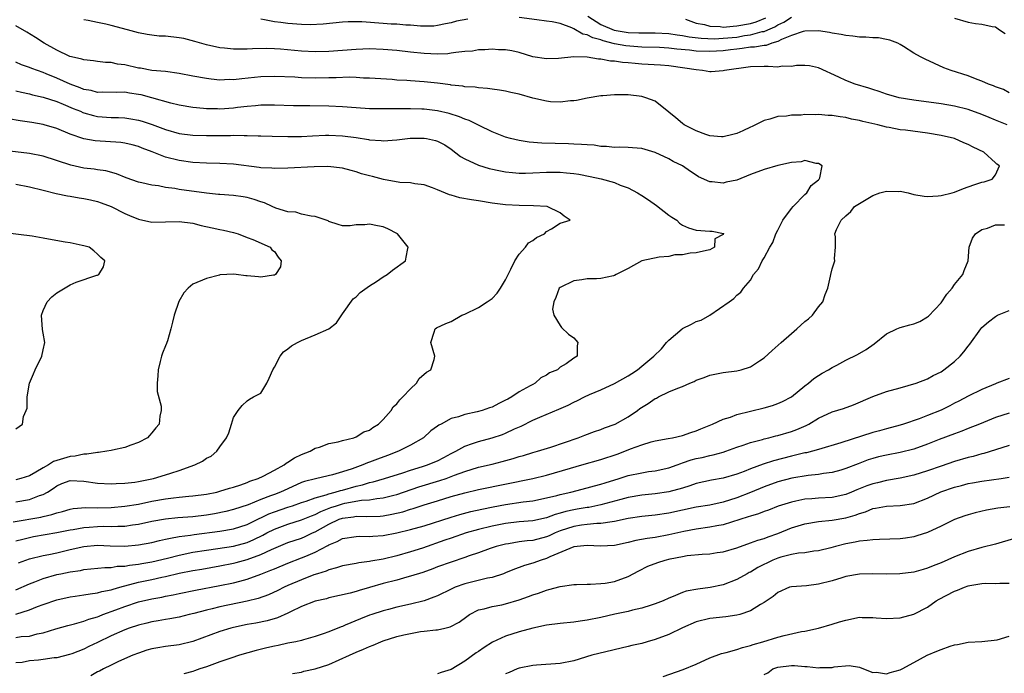
# Model space of a CAD drawing. Units: inches. Extents: x 2535000 to 2538000, y 1557000 to 1560000.
# Drawn here: x 2535302 to 2535446, y 1557842 to 1557938 of the extents above; entities that cross this region are included whole.
import ezdxf

# ---------------------------------------------------------------- set-up
doc = ezdxf.new("R2010")
doc.units = ezdxf.units.IN
doc.header["$MEASUREMENT"] = 0
doc.layers.add('LD25351557_2ft', color=54, linetype='Continuous')

msp = doc.modelspace()

# ---------------------------------------------------------------- linework, layer by layer
at = {"layer": 'LD25351557_2ft'}
for points, elevation in [([(2535446.75, 1557923), (2535445, 1557923.71), (2535444.07, 1557924.07), (2535443, 1557924.52), (2535441, 1557925.25), (2535439, 1557925.76), (2535437, 1557926.09), (2535433, 1557926.63), (2535430.84, 1557927), (2535429, 1557927.53), (2535427.91, 1557927.91), (2535427, 1557928.19), (2535426.39, 1557928.39), (2535424.37, 1557929), (2535423, 1557929.54), (2535421.97, 1557930.03), (2535419, 1557931.41), (2535417.67, 1557931.67), (2535417, 1557931.76), (2535415.74, 1557931.74), (2535415, 1557931.6), (2535413.63, 1557931.63), (2535413, 1557931.51), (2535411.6, 1557931.6), (2535411, 1557931.57), (2535409, 1557931.52), (2535405.18, 1557931), (2535405, 1557930.95), (2535403.21, 1557930.79), (2535403, 1557930.8), (2535401.96, 1557931), (2535401, 1557931.08), (2535399.34, 1557931.34), (2535397, 1557931.68), (2535395.78, 1557931.78), (2535393, 1557931.95), (2535392.02, 1557932.02), (2535391, 1557932.14), (2535390.19, 1557932.19), (2535389, 1557932.38), (2535388.39, 1557932.39), (2535387, 1557932.67), (2535386.67, 1557932.67), (2535385, 1557932.96), (2535383, 1557933.01), (2535380.79, 1557932.79), (2535379, 1557932.7), (2535377, 1557933.02), (2535375, 1557933.63), (2535373.9, 1557933.9), (2535373, 1557934.03), (2535371.94, 1557934.06), (2535371, 1557934.14), (2535369.95, 1557934.05), (2535369, 1557934.03), (2535368.13, 1557933.87), (2535367, 1557933.78), (2535365.65, 1557933.65), (2535365, 1557933.53), (2535364.52, 1557933.48), (2535363, 1557933.43), (2535361, 1557933.51), (2535359, 1557933.71), (2535357, 1557933.93), (2535355, 1557934.11), (2535353, 1557934.18), (2535351, 1557934.11), (2535347, 1557933.78), (2535345, 1557933.75), (2535343, 1557933.86), (2535339.88, 1557934.12), (2535339, 1557934.17), (2535337.78, 1557934.22), (2535335.79, 1557934.21), (2535335, 1557934.15), (2535334.12, 1557934.12), (2535333, 1557934.15), (2535331.69, 1557934.31), (2535331, 1557934.36), (2535329, 1557934.79), (2535327.29, 1557935.29), (2535325.69, 1557935.69), (2535325, 1557935.81), (2535323, 1557936.03), (2535322.07, 1557936.07), (2535321, 1557936.19), (2535320.29, 1557936.29), (2535319, 1557936.55), (2535317.39, 1557937), (2535315, 1557937.61), (2535314.2, 1557937.8), (2535313, 1557938.04), (2535311.63, 1557938.37), (2535311, 1557938.48)], 7750), ([(2535367.43, 1557938.57), (2535365.76, 1557938.24), (2535365, 1557938.01), (2535364.15, 1557937.85), (2535363, 1557937.6), (2535362.46, 1557937.54), (2535360.48, 1557937.52), (2535359, 1557937.65), (2535358.32, 1557937.68), (2535357, 1557937.81), (2535356.16, 1557937.84), (2535355, 1557937.94), (2535351.86, 1557938.14), (2535351, 1557938.16), (2535349.85, 1557938.15), (2535349, 1557938.11), (2535346.18, 1557937.82), (2535344.26, 1557937.74), (2535343, 1557937.76), (2535341, 1557937.91), (2535339.93, 1557938.07), (2535339, 1557938.18), (2535337.54, 1557938.46), (2535337, 1557938.53)], 7752), ([(2535447, 1557927.74), (2535446.19, 1557928.19), (2535445, 1557928.59), (2535444.73, 1557928.73), (2535444, 1557929), (2535443, 1557929.46), (2535442.3, 1557929.7), (2535441, 1557930.22), (2535438.47, 1557931), (2535437.42, 1557931.42), (2535436.02, 1557932.02), (2535434.65, 1557932.65), (2535433.98, 1557933), (2535433, 1557933.55), (2535431.49, 1557934.51), (2535431, 1557934.81), (2535430.64, 1557935), (2535429.48, 1557935.48), (2535429, 1557935.57), (2535427.82, 1557935.82), (2535427, 1557935.81), (2535425.93, 1557935.93), (2535425, 1557935.93), (2535424.05, 1557936.05), (2535423, 1557936.14), (2535422.3, 1557936.3), (2535421, 1557936.5), (2535420.59, 1557936.59), (2535419, 1557936.82), (2535417, 1557936.81), (2535416.74, 1557936.74), (2535415, 1557936.14), (2535413.54, 1557935.54), (2535413, 1557935.25), (2535412.12, 1557935), (2535411.3, 1557934.7), (2535411, 1557934.69), (2535409.57, 1557934.43), (2535409, 1557934.42), (2535407.78, 1557934.22), (2535407, 1557934.16), (2535406.06, 1557934.06), (2535405, 1557933.92), (2535403, 1557933.8), (2535401, 1557933.86), (2535400.02, 1557933.98), (2535398.15, 1557934.15), (2535397, 1557934.31), (2535395.62, 1557934.38), (2535393, 1557934.46), (2535390.65, 1557934.65), (2535389, 1557934.94), (2535387.35, 1557935.35), (2535387, 1557935.49), (2535385.8, 1557935.8), (2535385, 1557936.25), (2535384.36, 1557936.36), (2535383, 1557937.15), (2535382.71, 1557937.29), (2535381, 1557937.91), (2535379.86, 1557938.14), (2535379, 1557938.28), (2535377.56, 1557938.44), (2535375, 1557938.8)], 7752), ([(2535385.07, 1557939), (2535387, 1557937.79), (2535388.96, 1557936.96), (2535391, 1557936.61), (2535392.56, 1557936.56), (2535393, 1557936.53), (2535394.56, 1557936.56), (2535395, 1557936.55), (2535397, 1557936.44), (2535398.23, 1557936.23), (2535399, 1557936.14), (2535399.96, 1557935.96), (2535401.74, 1557935.74), (2535403.68, 1557935.68), (2535405, 1557935.74), (2535407, 1557935.93), (2535408.13, 1557936.13), (2535409, 1557936.24), (2535410.72, 1557936.72), (2535411, 1557936.76), (2535411.53, 1557937), (2535412.57, 1557937.43), (2535413, 1557937.7), (2535413.91, 1557938.09), (2535415, 1557938.86)], 7754), ([(2535399.45, 1557938.55), (2535401, 1557937.97), (2535402.24, 1557937.76), (2535403, 1557937.52), (2535404.53, 1557937.47), (2535405, 1557937.4), (2535406.47, 1557937.53), (2535407, 1557937.55), (2535409, 1557937.93), (2535409.83, 1557938.17), (2535411.27, 1557938.73)], 7756), ([(2535439, 1557938.72), (2535441, 1557938.13), (2535442.08, 1557937.92), (2535443, 1557937.81), (2535444.52, 1557937.48), (2535445, 1557937.41), (2535445.62, 1557937), (2535446.43, 1557936.43)], 7754), ([(2535301, 1557854.62), (2535303, 1557855.49), (2535303.79, 1557855.79), (2535305, 1557856.29), (2535307, 1557856.87), (2535307.61, 1557857), (2535309, 1557857.28), (2535310.51, 1557857.49), (2535311, 1557857.61), (2535314.09, 1557857.91), (2535315, 1557857.91), (2535315.91, 1557858.09), (2535317, 1557858.12), (2535317.72, 1557858.28), (2535319, 1557858.42), (2535319.49, 1557858.51), (2535321, 1557858.76), (2535323.29, 1557859.29), (2535325, 1557859.75), (2535327, 1557860.16), (2535329, 1557860.48), (2535330.7, 1557860.7), (2535333, 1557861.06), (2535335, 1557861.61), (2535335.98, 1557862.02), (2535337.32, 1557862.68), (2535337.9, 1557863), (2535339, 1557863.56), (2535341, 1557864.31), (2535343, 1557864.93), (2535344.47, 1557865.53), (2535345, 1557865.73), (2535345.84, 1557866.16), (2535347.28, 1557866.72), (2535348.11, 1557867), (2535349, 1557867.28), (2535349.36, 1557867.36), (2535351.8, 1557867.8), (2535353, 1557867.87), (2535354.06, 1557868.06), (2535355, 1557868.14), (2535356.56, 1557868.56), (2535357, 1557868.67), (2535360.22, 1557869.78), (2535363.31, 1557870.69), (2535364.23, 1557871), (2535365, 1557871.28), (2535365.48, 1557871.48), (2535367, 1557872.05), (2535369, 1557872.66), (2535371, 1557873.11), (2535372.51, 1557873.49), (2535374.08, 1557873.92), (2535375, 1557874.22), (2535375.62, 1557874.38), (2535377, 1557874.81), (2535377.67, 1557875), (2535379.63, 1557875.63), (2535383.68, 1557877), (2535384.62, 1557877.38), (2535386.08, 1557877.92), (2535387, 1557878.23), (2535387.55, 1557878.45), (2535389.08, 1557879), (2535391, 1557880.06), (2535392.36, 1557881), (2535392.72, 1557881.28), (2535393.95, 1557882.05), (2535395, 1557882.77), (2535395.17, 1557882.83), (2535395.45, 1557883), (2535397, 1557883.74), (2535398.31, 1557884.31), (2535399, 1557884.55), (2535400.09, 1557885), (2535400.72, 1557885.28), (2535401, 1557885.45), (2535402.16, 1557885.84), (2535403, 1557886.19), (2535405, 1557886.58), (2535407, 1557886.84), (2535407.61, 1557887), (2535409, 1557887.43), (2535410.32, 1557888.32), (2535411, 1557888.75), (2535412.19, 1557889.81), (2535413.48, 1557891), (2535415, 1557892.32), (2535415.81, 1557893), (2535417, 1557894.09), (2535417.52, 1557894.48), (2535418.09, 1557895), (2535419, 1557896.25), (2535419.64, 1557897), (2535419.96, 1557898.04), (2535420.34, 1557899), (2535420.76, 1557900.76), (2535420.8, 1557901), (2535421, 1557901.83), (2535421.39, 1557903), (2535421.36, 1557903.36), (2535421.48, 1557905), (2535421.47, 1557906.53), (2535421.41, 1557907), (2535421.64, 1557907.64), (2535422.3, 1557909), (2535423, 1557909.62), (2535423.75, 1557910.25), (2535424.3, 1557911), (2535425, 1557911.44), (2535427, 1557912.63), (2535427.99, 1557913), (2535429, 1557913.28), (2535430.77, 1557913.23), (2535431, 1557913.25), (2535432.15, 1557913), (2535433, 1557912.78), (2535434.52, 1557912.52), (2535435, 1557912.46), (2535436.56, 1557912.56), (2535437, 1557912.6), (2535438.63, 1557913), (2535439, 1557913.11), (2535440.33, 1557913.67), (2535441.81, 1557914.19), (2535443, 1557914.58), (2535443.35, 1557914.65), (2535444.53, 1557915), (2535445, 1557915.64), (2535445.61, 1557917), (2535445.22, 1557917.22), (2535445, 1557917.45), (2535443.28, 1557919), (2535441.71, 1557919.71), (2535441, 1557920.1), (2535440.35, 1557920.35), (2535438.97, 1557921), (2535437, 1557921.45), (2535435, 1557921.8), (2535431.79, 1557922.21), (2535431, 1557922.3), (2535429.4, 1557922.6), (2535429, 1557922.66), (2535427.72, 1557923), (2535425.51, 1557923.51), (2535425, 1557923.65), (2535423.86, 1557923.86), (2535423, 1557924.07), (2535422.17, 1557924.17), (2535421, 1557924.37), (2535420.4, 1557924.4), (2535419, 1557924.52), (2535418.5, 1557924.5), (2535417, 1557924.53), (2535416.46, 1557924.46), (2535415, 1557924.45), (2535414.31, 1557924.31), (2535413, 1557924.23), (2535411.85, 1557923.85), (2535411, 1557923.63), (2535409.24, 1557922.76), (2535409, 1557922.67), (2535407.89, 1557922.11), (2535407, 1557921.75), (2535406.42, 1557921.58), (2535405, 1557921.25), (2535404.75, 1557921.25), (2535403, 1557921.4), (2535402.42, 1557921.58), (2535401, 1557922.11), (2535399.26, 1557923), (2535399, 1557923.19), (2535398.04, 1557924.04), (2535397, 1557924.9), (2535395, 1557926.47), (2535393.62, 1557927), (2535393.15, 1557927.15), (2535393, 1557927.18), (2535391, 1557927.42), (2535389.42, 1557927.42), (2535389, 1557927.44), (2535387.29, 1557927.29), (2535387, 1557927.28), (2535385, 1557926.95), (2535383.39, 1557926.61), (2535383, 1557926.56), (2535382.54, 1557926.54), (2535381, 1557926.35), (2535379.58, 1557926.42), (2535379, 1557926.47), (2535377, 1557926.93), (2535375, 1557927.5), (2535373.76, 1557927.76), (2535373, 1557927.98), (2535372.09, 1557928.09), (2535371, 1557928.27), (2535370.35, 1557928.35), (2535369, 1557928.44), (2535368.54, 1557928.53), (2535367, 1557928.62), (2535366.7, 1557928.7), (2535365, 1557928.86), (2535364.89, 1557928.89), (2535363, 1557929.14), (2535361, 1557929.34), (2535359, 1557929.47), (2535358.48, 1557929.52), (2535357, 1557929.6), (2535356.33, 1557929.67), (2535353, 1557929.89), (2535352.1, 1557929.9), (2535351, 1557929.96), (2535350, 1557930), (2535348.08, 1557929.92), (2535347, 1557929.93), (2535345, 1557929.9), (2535343, 1557929.95), (2535341.99, 1557930.01), (2535339, 1557930.12), (2535337, 1557930.07), (2535334.2, 1557929.8), (2535333, 1557929.65), (2535332.34, 1557929.66), (2535331, 1557929.6), (2535329.72, 1557929.72), (2535329, 1557929.81), (2535327, 1557930.18), (2535325, 1557930.57), (2535323, 1557930.84), (2535321, 1557931.02), (2535319.33, 1557931.33), (2535319, 1557931.36), (2535317, 1557931.83), (2535315.95, 1557931.95), (2535315, 1557932.17), (2535314.19, 1557932.19), (2535313, 1557932.33), (2535312.42, 1557932.42), (2535311, 1557932.56), (2535310.68, 1557932.68), (2535309.18, 1557933), (2535308.92, 1557933.08), (2535307, 1557933.98), (2535305.14, 1557935), (2535303.86, 1557935.86), (2535302.62, 1557936.62), (2535301, 1557937.55)], 7748), ([(2535301.38, 1557858.62), (2535302.45, 1557859), (2535303, 1557859.17), (2535305, 1557859.69), (2535305.85, 1557859.85), (2535307, 1557860.09), (2535309, 1557860.54), (2535311, 1557861.02), (2535313, 1557861.2), (2535314.88, 1557861.12), (2535317, 1557861.06), (2535319, 1557861.23), (2535321, 1557861.61), (2535322.12, 1557861.88), (2535323, 1557862.06), (2535323.75, 1557862.25), (2535325, 1557862.45), (2535326.69, 1557862.69), (2535327.21, 1557862.79), (2535331, 1557863.28), (2535333, 1557863.61), (2535335, 1557864.25), (2535336.84, 1557865.16), (2535337, 1557865.22), (2535338.19, 1557865.81), (2535339, 1557866.11), (2535341, 1557866.79), (2535341.65, 1557867), (2535343, 1557867.47), (2535343.69, 1557867.69), (2535345, 1557868.18), (2535346.62, 1557868.62), (2535347, 1557868.76), (2535347.93, 1557869), (2535348.74, 1557869.26), (2535349, 1557869.31), (2535351, 1557869.86), (2535351.94, 1557870.06), (2535353, 1557870.39), (2535353.51, 1557870.49), (2535355.18, 1557871), (2535357.86, 1557871.86), (2535359, 1557872.24), (2535360.76, 1557872.76), (2535361.52, 1557873), (2535362.57, 1557873.43), (2535363, 1557873.62), (2535363.92, 1557874.08), (2535365, 1557874.67), (2535365.66, 1557875), (2535367, 1557875.76), (2535368.13, 1557876.13), (2535369, 1557876.44), (2535371, 1557876.96), (2535372.52, 1557877.48), (2535373, 1557877.67), (2535374.29, 1557878.29), (2535375.28, 1557878.72), (2535377, 1557879.56), (2535378.01, 1557880.01), (2535380.81, 1557881.19), (2535382.2, 1557881.8), (2535383, 1557882.22), (2535383.54, 1557882.46), (2535384.6, 1557883), (2535385.34, 1557883.34), (2535387, 1557884.03), (2535389, 1557884.98), (2535391, 1557886.09), (2535391.56, 1557886.45), (2535392.36, 1557887), (2535393, 1557887.5), (2535394.8, 1557889), (2535395.92, 1557890.08), (2535396.65, 1557891), (2535397, 1557891.36), (2535398.94, 1557893), (2535399, 1557893.04), (2535400.3, 1557893.7), (2535401, 1557894.07), (2535401.72, 1557894.28), (2535403.03, 1557895), (2535405.86, 1557897), (2535406.55, 1557897.45), (2535407, 1557897.97), (2535407.59, 1557898.41), (2535407.96, 1557899), (2535409, 1557900.19), (2535409.44, 1557901), (2535410.18, 1557901.82), (2535410.71, 1557903), (2535411, 1557903.45), (2535411.84, 1557905), (2535412.27, 1557905.73), (2535412.74, 1557907), (2535413, 1557907.53), (2535413.76, 1557909), (2535415, 1557910.73), (2535415.25, 1557911), (2535417, 1557912.78), (2535417.27, 1557913), (2535417.89, 1557914.11), (2535419, 1557914.91), (2535419.1, 1557915), (2535419.2, 1557915.2), (2535419.51, 1557917), (2535419, 1557917.34), (2535418.67, 1557917.33), (2535417, 1557917.76), (2535416.44, 1557917.56), (2535415, 1557917.49), (2535413.03, 1557917.04), (2535411, 1557916.45), (2535409, 1557915.7), (2535407, 1557914.88), (2535405.42, 1557914.58), (2535405, 1557914.44), (2535403.36, 1557914.64), (2535403, 1557914.64), (2535401.37, 1557915.37), (2535401, 1557915.59), (2535400.16, 1557916.16), (2535398.98, 1557917), (2535397.64, 1557917.64), (2535397, 1557918), (2535395, 1557918.96), (2535393, 1557919.53), (2535391.65, 1557919.65), (2535391, 1557919.68), (2535389.71, 1557919.71), (2535389, 1557919.69), (2535387.82, 1557919.82), (2535387, 1557919.85), (2535386, 1557920), (2535385, 1557920.05), (2535384.14, 1557920.14), (2535383, 1557920.18), (2535382.23, 1557920.23), (2535378.33, 1557920.33), (2535376.47, 1557920.47), (2535375, 1557920.7), (2535373.72, 1557921), (2535373, 1557921.21), (2535371, 1557921.97), (2535369.09, 1557922.91), (2535367.64, 1557923.64), (2535367, 1557923.84), (2535366.19, 1557924.19), (2535364.68, 1557924.68), (2535363, 1557925.09), (2535361, 1557925.32), (2535360.66, 1557925.34), (2535359, 1557925.38), (2535357.37, 1557925.37), (2535356.61, 1557925.39), (2535355, 1557925.37), (2535354.61, 1557925.39), (2535353, 1557925.39), (2535351, 1557925.49), (2535349, 1557925.64), (2535347, 1557925.76), (2535344.19, 1557925.81), (2535341.82, 1557925.82), (2535339, 1557925.9), (2535337, 1557925.89), (2535336.2, 1557925.8), (2535335, 1557925.72), (2535333.56, 1557925.56), (2535333, 1557925.48), (2535331, 1557925.34), (2535330.64, 1557925.36), (2535329, 1557925.36), (2535328.58, 1557925.42), (2535327, 1557925.55), (2535325, 1557925.92), (2535323.78, 1557926.22), (2535321, 1557926.99), (2535319.41, 1557927.41), (2535319, 1557927.49), (2535317.68, 1557927.68), (2535317, 1557927.8), (2535315.78, 1557927.78), (2535313.8, 1557927.8), (2535313, 1557927.78), (2535312.04, 1557928.04), (2535311, 1557928.21), (2535310.46, 1557928.46), (2535309, 1557929), (2535307, 1557929.9), (2535305.47, 1557930.53), (2535305, 1557930.71), (2535304.17, 1557931), (2535303.32, 1557931.32), (2535303, 1557931.47), (2535301.84, 1557931.84), (2535301, 1557932.21)], 7746), ([(2535301, 1557927.99), (2535301.8, 1557927.8), (2535303, 1557927.56), (2535303.43, 1557927.43), (2535305, 1557927.07), (2535307, 1557926.43), (2535307.94, 1557926.06), (2535309.42, 1557925.42), (2535310.48, 1557925), (2535310.84, 1557924.84), (2535311, 1557924.78), (2535312.39, 1557924.39), (2535313, 1557924.25), (2535315, 1557924.1), (2535316.08, 1557924.08), (2535317, 1557924.04), (2535317.91, 1557923.91), (2535319, 1557923.72), (2535319.56, 1557923.56), (2535321.05, 1557923.05), (2535323, 1557922.31), (2535325, 1557921.75), (2535327, 1557921.49), (2535329, 1557921.44), (2535331, 1557921.46), (2535332.55, 1557921.45), (2535333, 1557921.47), (2535334.57, 1557921.43), (2535335, 1557921.45), (2535336.61, 1557921.39), (2535337, 1557921.4), (2535338.67, 1557921.33), (2535341, 1557921.28), (2535343, 1557921.31), (2535344.6, 1557921.4), (2535346.53, 1557921.47), (2535347, 1557921.48), (2535349, 1557921.4), (2535351, 1557921.14), (2535352.84, 1557920.84), (2535353, 1557920.79), (2535354.69, 1557920.69), (2535355, 1557920.64), (2535357, 1557920.79), (2535358.97, 1557921.03), (2535361, 1557921.06), (2535361.34, 1557921), (2535362.7, 1557920.71), (2535363, 1557920.62), (2535364.05, 1557920.05), (2535365, 1557919.44), (2535366.37, 1557918.37), (2535367, 1557918.01), (2535369, 1557917.07), (2535370.58, 1557916.58), (2535372.23, 1557916.23), (2535373, 1557916.11), (2535373.99, 1557915.99), (2535375, 1557915.93), (2535375.91, 1557915.92), (2535377, 1557915.94), (2535379, 1557916.04), (2535381, 1557916.04), (2535381.96, 1557915.96), (2535383, 1557915.85), (2535383.74, 1557915.74), (2535385.44, 1557915.44), (2535387.06, 1557915.06), (2535389, 1557914.52), (2535389.84, 1557914.16), (2535391, 1557913.77), (2535392.39, 1557913), (2535393, 1557912.62), (2535393.98, 1557911.98), (2535395.16, 1557911.15), (2535397, 1557909.71), (2535397.43, 1557909.43), (2535398.16, 1557909), (2535398.55, 1557908.55), (2535399, 1557908.27), (2535399.88, 1557907.88), (2535401, 1557907.53), (2535403, 1557907.36), (2535403.38, 1557907.38), (2535405.04, 1557907.04), (2535405.06, 1557907), (2535405.02, 1557906.98), (2535405, 1557906.9), (2535403.76, 1557906.24), (2535403.68, 1557905), (2535403, 1557904.65), (2535402.51, 1557904.52), (2535401, 1557904.19), (2535400.14, 1557904.14), (2535399, 1557903.91), (2535397.88, 1557903.88), (2535397, 1557903.67), (2535395.55, 1557903.55), (2535393, 1557903.01), (2535391, 1557901.87), (2535389.23, 1557901), (2535389, 1557900.85), (2535388.83, 1557900.83), (2535387, 1557900.4), (2535386.36, 1557900.36), (2535385, 1557900.35), (2535384.2, 1557900.2), (2535383, 1557900.09), (2535381, 1557899.11), (2535380.89, 1557899), (2535380.39, 1557897.61), (2535380.06, 1557897), (2535379.9, 1557895.9), (2535380.06, 1557895), (2535381, 1557893.48), (2535381.21, 1557893.21), (2535382.23, 1557892.23), (2535383, 1557891.68), (2535383.34, 1557891.34), (2535383.62, 1557891), (2535383.49, 1557890.51), (2535383.5, 1557889), (2535383, 1557888.7), (2535381.89, 1557887.89), (2535381, 1557887.36), (2535380.62, 1557887), (2535379.44, 1557886.56), (2535379, 1557886.21), (2535378.17, 1557885.83), (2535377.33, 1557885), (2535377, 1557884.84), (2535376.62, 1557884.62), (2535375, 1557883.75), (2535373.91, 1557883), (2535373.31, 1557882.69), (2535373, 1557882.51), (2535371.98, 1557882.02), (2535371, 1557881.5), (2535370.61, 1557881.39), (2535369.53, 1557881), (2535368.79, 1557880.79), (2535367, 1557880.43), (2535366.08, 1557880.08), (2535365, 1557879.83), (2535363.51, 1557879), (2535363.17, 1557878.83), (2535363, 1557878.69), (2535362.01, 1557877.99), (2535360.93, 1557877), (2535359, 1557875.9), (2535357.27, 1557875), (2535355.62, 1557874.39), (2535354.14, 1557873.86), (2535353, 1557873.41), (2535352.69, 1557873.31), (2535352, 1557873), (2535350.44, 1557872.43), (2535349, 1557871.96), (2535347.52, 1557871.52), (2535345.25, 1557871), (2535345.04, 1557870.96), (2535343.45, 1557870.55), (2535343, 1557870.39), (2535341, 1557869.5), (2535339.92, 1557869), (2535339, 1557868.66), (2535338.43, 1557868.43), (2535337, 1557867.91), (2535335.14, 1557867.14), (2535333, 1557866.42), (2535331.87, 1557866.13), (2535330.2, 1557865.8), (2535329, 1557865.6), (2535327, 1557865.37), (2535324.79, 1557865.21), (2535323, 1557865.04), (2535321, 1557864.67), (2535319, 1557864.23), (2535318.13, 1557864.13), (2535317, 1557863.96), (2535315.96, 1557863.96), (2535315, 1557863.91), (2535313.93, 1557863.93), (2535313, 1557863.9), (2535311.78, 1557863.78), (2535311, 1557863.73), (2535309.44, 1557863.44), (2535309, 1557863.38), (2535307, 1557862.99), (2535305.28, 1557862.72), (2535303.59, 1557862.41), (2535303, 1557862.29), (2535302.04, 1557862.04), (2535301, 1557861.8)], 7744), ([(2535300.62, 1557864.62), (2535304.66, 1557865.34), (2535305, 1557865.43), (2535306.3, 1557865.7), (2535307, 1557865.96), (2535307.84, 1557866.16), (2535309, 1557866.51), (2535309.41, 1557866.59), (2535311.27, 1557866.73), (2535313, 1557866.7), (2535315, 1557866.75), (2535317, 1557866.91), (2535319, 1557867.24), (2535321, 1557867.66), (2535323, 1557868.02), (2535324.17, 1557868.17), (2535325, 1557868.24), (2535326.4, 1557868.4), (2535327, 1557868.43), (2535329, 1557868.7), (2535330.53, 1557869), (2535331, 1557869.12), (2535332.41, 1557869.59), (2535333, 1557869.74), (2535334.09, 1557870.09), (2535335, 1557870.43), (2535335.4, 1557870.6), (2535336.62, 1557871), (2535337.34, 1557871.34), (2535339, 1557872.21), (2535340.42, 1557873), (2535340.74, 1557873.26), (2535341, 1557873.4), (2535341.97, 1557874.03), (2535343, 1557874.54), (2535344.26, 1557875), (2535345, 1557875.44), (2535345.63, 1557875.63), (2535347, 1557876.13), (2535348.4, 1557876.4), (2535349, 1557876.59), (2535350.68, 1557877), (2535351, 1557877.12), (2535352.15, 1557877.85), (2535353, 1557878.13), (2535353.49, 1557878.51), (2535354.33, 1557879), (2535355, 1557879.66), (2535356.15, 1557881), (2535356.47, 1557881.53), (2535357, 1557881.97), (2535357.43, 1557882.57), (2535357.89, 1557883), (2535359, 1557884.21), (2535359.89, 1557885), (2535360.29, 1557885.71), (2535361.34, 1557886.66), (2535362.01, 1557887), (2535362.51, 1557888.51), (2535362.61, 1557889), (2535361.98, 1557891), (2535362.51, 1557892.51), (2535362.63, 1557893), (2535362.84, 1557893.16), (2535364.2, 1557893.8), (2535365, 1557894.1), (2535366.54, 1557895), (2535367, 1557895.17), (2535369, 1557896.14), (2535370.28, 1557897), (2535370.74, 1557897.26), (2535371, 1557897.48), (2535371.75, 1557898.25), (2535372.24, 1557899), (2535373, 1557900.22), (2535373.37, 1557901), (2535373.77, 1557901.77), (2535374.34, 1557903), (2535375, 1557904), (2535375.9, 1557905), (2535376.35, 1557905.65), (2535377, 1557906.02), (2535377.55, 1557906.45), (2535378.7, 1557907), (2535379, 1557907.32), (2535379.73, 1557907.73), (2535381, 1557908.56), (2535382.49, 1557909), (2535381.58, 1557909.58), (2535381, 1557910.06), (2535379.08, 1557911), (2535377.11, 1557911.11), (2535375, 1557911.16), (2535373, 1557911.26), (2535371, 1557911.5), (2535369, 1557911.83), (2535367.97, 1557911.97), (2535366.28, 1557912.28), (2535365, 1557912.66), (2535364.73, 1557912.73), (2535363, 1557913.47), (2535362.24, 1557913.76), (2535361, 1557914.19), (2535359.65, 1557914.35), (2535359, 1557914.46), (2535357.45, 1557914.55), (2535355.04, 1557914.96), (2535353.4, 1557915.4), (2535353, 1557915.49), (2535351.83, 1557915.83), (2535351, 1557916.12), (2535350.28, 1557916.28), (2535349, 1557916.64), (2535346.87, 1557916.87), (2535344.85, 1557916.85), (2535341, 1557916.63), (2535339, 1557916.57), (2535338.62, 1557916.62), (2535337, 1557916.7), (2535336.74, 1557916.74), (2535333, 1557917.23), (2535331, 1557917.35), (2535329, 1557917.38), (2535327, 1557917.49), (2535325, 1557917.77), (2535323, 1557918.27), (2535321.02, 1557919.02), (2535319.57, 1557919.57), (2535319, 1557919.82), (2535318.08, 1557920.08), (2535317, 1557920.33), (2535316.41, 1557920.41), (2535312.66, 1557920.66), (2535311, 1557920.96), (2535309, 1557921.64), (2535307, 1557922.46), (2535305.17, 1557923), (2535305, 1557923.04), (2535303.34, 1557923.34), (2535303, 1557923.42), (2535301.62, 1557923.62), (2535299.92, 1557923.92)], 7742), ([(2535301, 1557867.56), (2535303, 1557867.91), (2535304.48, 1557868.48), (2535305, 1557868.64), (2535305.64, 1557869), (2535306.47, 1557869.53), (2535307, 1557869.93), (2535307.75, 1557870.25), (2535309, 1557870.71), (2535311, 1557870.61), (2535313, 1557870.3), (2535315, 1557870.21), (2535315.74, 1557870.26), (2535317, 1557870.31), (2535318.47, 1557870.47), (2535319, 1557870.55), (2535321.24, 1557871), (2535323, 1557871.53), (2535323.79, 1557871.79), (2535325, 1557872.16), (2535327.3, 1557873), (2535328.44, 1557873.56), (2535329, 1557873.98), (2535329.7, 1557874.3), (2535330.55, 1557875), (2535331, 1557875.66), (2535331.95, 1557877), (2535332.29, 1557877.71), (2535332.71, 1557879), (2535333, 1557879.96), (2535333.68, 1557881), (2535334.27, 1557881.73), (2535335, 1557882.42), (2535335.35, 1557882.65), (2535335.95, 1557883), (2535337, 1557883.56), (2535337.89, 1557885), (2535338.25, 1557885.75), (2535338.76, 1557887), (2535339, 1557887.4), (2535339.83, 1557889), (2535340.35, 1557889.65), (2535341, 1557890.06), (2535341.5, 1557890.5), (2535342.39, 1557891), (2535343, 1557891.32), (2535345, 1557892.14), (2535346.99, 1557893.01), (2535348.11, 1557893.89), (2535349, 1557895.2), (2535350.58, 1557897.42), (2535351, 1557897.74), (2535351.63, 1557898.37), (2535353, 1557899.36), (2535353.99, 1557899.99), (2535355, 1557900.68), (2535355.58, 1557901), (2535356.36, 1557901.64), (2535358.28, 1557903), (2535358.57, 1557904.57), (2535358.68, 1557905), (2535357.11, 1557907), (2535355.7, 1557907.7), (2535355, 1557907.99), (2535354.14, 1557908.15), (2535353, 1557908.39), (2535352.31, 1557908.31), (2535351, 1557908.3), (2535350.16, 1557908.16), (2535349, 1557908.18), (2535348.37, 1557908.37), (2535347, 1557908.8), (2535346.89, 1557908.88), (2535345, 1557909.54), (2535344.43, 1557909.57), (2535343, 1557909.89), (2535342.16, 1557910.16), (2535341, 1557910.24), (2535339.23, 1557910.77), (2535338.68, 1557911), (2535337.54, 1557911.54), (2535337, 1557911.69), (2535336.04, 1557912.04), (2535335, 1557912.33), (2535334.43, 1557912.43), (2535333, 1557912.63), (2535331, 1557912.76), (2535330.79, 1557912.79), (2535329, 1557912.95), (2535325, 1557913.5), (2535324.37, 1557913.63), (2535323, 1557913.81), (2535321.98, 1557914.02), (2535321, 1557914.13), (2535319.51, 1557914.49), (2535319, 1557914.59), (2535317.22, 1557915.22), (2535315.81, 1557915.81), (2535314.24, 1557916.24), (2535313, 1557916.4), (2535312.5, 1557916.5), (2535311, 1557916.66), (2535309.06, 1557917.06), (2535305, 1557918.39), (2535303, 1557918.8), (2535299.26, 1557919.26)], 7740), ([(2535301, 1557914.3), (2535303, 1557913.92), (2535305, 1557913.4), (2535306.93, 1557912.93), (2535308.58, 1557912.58), (2535309, 1557912.52), (2535310.28, 1557912.28), (2535311, 1557912.19), (2535311.96, 1557911.96), (2535313, 1557911.74), (2535313.55, 1557911.55), (2535315, 1557910.99), (2535317, 1557909.97), (2535317.7, 1557909.7), (2535319, 1557909.12), (2535321, 1557908.71), (2535325, 1557908.78), (2535327, 1557908.53), (2535328.23, 1557908.23), (2535329.87, 1557907.87), (2535331, 1557907.6), (2535331.51, 1557907.51), (2535333, 1557907.18), (2535333.69, 1557907), (2535335, 1557906.44), (2535335.83, 1557906.17), (2535338.38, 1557905), (2535338.62, 1557904.62), (2535339, 1557904.38), (2535339.54, 1557903.54), (2535340.01, 1557903), (2535339.88, 1557902.12), (2535339.18, 1557901), (2535339, 1557900.9), (2535338.89, 1557900.89), (2535337, 1557900.63), (2535336.64, 1557900.64), (2535335, 1557900.81), (2535334.81, 1557900.81), (2535333.4, 1557901), (2535333.06, 1557901.06), (2535331, 1557900.93), (2535330.91, 1557900.91), (2535329, 1557900.43), (2535327, 1557899.56), (2535326.34, 1557899), (2535325.71, 1557898.29), (2535324.95, 1557897.05), (2535324.25, 1557895), (2535324.03, 1557893.97), (2535323.79, 1557893), (2535323.27, 1557891.27), (2535323.2, 1557891), (2535323.15, 1557890.85), (2535323, 1557890.53), (2535322.56, 1557889.44), (2535322.42, 1557889), (2535322.22, 1557888.22), (2535321.89, 1557887), (2535321.88, 1557886.12), (2535321.78, 1557885), (2535321.79, 1557883.79), (2535322.35, 1557881.65), (2535322.34, 1557881), (2535322.18, 1557880.18), (2535322.06, 1557879), (2535321.55, 1557878.45), (2535321, 1557877.7), (2535320.66, 1557877.34), (2535320.37, 1557877), (2535319, 1557876.29), (2535317.92, 1557875.92), (2535317, 1557875.56), (2535315.18, 1557875.18), (2535315, 1557875.12), (2535314.35, 1557875), (2535313.16, 1557874.84), (2535313, 1557874.84), (2535311.44, 1557874.56), (2535311, 1557874.56), (2535309.73, 1557874.27), (2535309, 1557874.22), (2535307, 1557873.65), (2535306.52, 1557873.48), (2535305.77, 1557873), (2535305, 1557872.57), (2535303.91, 1557871.91), (2535303, 1557871.4), (2535301.7, 1557871), (2535301, 1557870.83)], 7738), ([(2535301, 1557851.03), (2535303, 1557851.68), (2535304.17, 1557852.17), (2535305, 1557852.48), (2535307, 1557853.18), (2535309, 1557853.62), (2535309.7, 1557853.7), (2535311, 1557853.88), (2535311.94, 1557854.06), (2535313, 1557854.18), (2535313.63, 1557854.37), (2535315, 1557854.62), (2535315.28, 1557854.72), (2535316.26, 1557855), (2535319, 1557855.74), (2535321, 1557856.14), (2535322.47, 1557856.47), (2535323, 1557856.57), (2535325, 1557857.09), (2535327, 1557857.49), (2535328.31, 1557857.69), (2535331, 1557858.14), (2535333, 1557858.53), (2535333.37, 1557858.63), (2535335, 1557859.08), (2535337, 1557859.83), (2535338.58, 1557860.58), (2535339.59, 1557861), (2535341, 1557861.57), (2535343, 1557862.25), (2535343.52, 1557862.48), (2535344.61, 1557863), (2535345, 1557863.17), (2535347, 1557864.28), (2535348.54, 1557865), (2535349, 1557865.17), (2535350.63, 1557865.37), (2535351, 1557865.44), (2535352.61, 1557865.39), (2535354.53, 1557865.47), (2535355, 1557865.51), (2535356.26, 1557865.74), (2535357.88, 1557866.12), (2535359, 1557866.49), (2535359.4, 1557866.6), (2535361, 1557867.13), (2535363, 1557867.74), (2535365, 1557868.34), (2535367, 1557868.9), (2535369, 1557869.37), (2535376.99, 1557871), (2535379, 1557871.5), (2535382.53, 1557872.53), (2535384.22, 1557873), (2535387, 1557873.8), (2535389.4, 1557874.6), (2535390.51, 1557875), (2535391.35, 1557875.35), (2535393, 1557875.97), (2535394.4, 1557876.4), (2535395, 1557876.55), (2535396.87, 1557876.87), (2535397.54, 1557877), (2535399, 1557877.34), (2535400.22, 1557877.78), (2535401, 1557878), (2535401.7, 1557878.3), (2535403.42, 1557879), (2535405, 1557879.74), (2535406.03, 1557880.03), (2535407, 1557880.4), (2535411, 1557881.39), (2535412.25, 1557881.75), (2535413, 1557882.02), (2535413.68, 1557882.32), (2535415, 1557883.03), (2535417, 1557884.63), (2535417.52, 1557885), (2535418.31, 1557885.69), (2535419, 1557886.16), (2535419.52, 1557886.48), (2535420.48, 1557887), (2535421, 1557887.33), (2535421.67, 1557887.67), (2535423, 1557888.39), (2535424.74, 1557889.26), (2535426.02, 1557889.98), (2535427.18, 1557890.82), (2535429, 1557892.27), (2535430.49, 1557893), (2535431, 1557893.2), (2535432.41, 1557893.59), (2535433, 1557893.77), (2535433.89, 1557894.11), (2535435, 1557894.76), (2535435.14, 1557894.86), (2535437, 1557896.84), (2535437.87, 1557898.13), (2535438.64, 1557899), (2535439, 1557899.53), (2535440.21, 1557901), (2535440.4, 1557901.6), (2535441.01, 1557903), (2535441.14, 1557905), (2535441.63, 1557906.37), (2535442.05, 1557907), (2535443, 1557907.6), (2535443.84, 1557907.84), (2535445, 1557908.3), (2535446.32, 1557908.32)], 7750), ([(2535301, 1557878.29), (2535301.95, 1557879), (2535302.12, 1557880.12), (2535302.51, 1557881), (2535302.64, 1557881.36), (2535302.67, 1557883), (2535303.01, 1557885), (2535303.6, 1557886.4), (2535303.82, 1557887), (2535304.8, 1557889), (2535305, 1557889.91), (2535305.27, 1557891), (2535305, 1557892.4), (2535304.92, 1557892.92), (2535304.76, 1557895), (2535305, 1557895.71), (2535305.58, 1557897), (2535306.27, 1557897.73), (2535307, 1557898.29), (2535309, 1557899.5), (2535309.86, 1557899.86), (2535312.89, 1557900.89), (2535313, 1557900.9), (2535313.18, 1557901), (2535313.86, 1557902.14), (2535314.06, 1557903), (2535313.48, 1557903.48), (2535313, 1557904.01), (2535312.46, 1557904.46), (2535311.77, 1557905), (2535311, 1557905.24), (2535310.72, 1557905.28), (2535309, 1557905.66), (2535308.22, 1557905.78), (2535305.78, 1557906.22), (2535305, 1557906.34), (2535303.38, 1557906.62), (2535299, 1557907.18)], 7736), ([(2535301, 1557847.63), (2535301.75, 1557847.75), (2535303, 1557847.83), (2535304.14, 1557848.14), (2535305, 1557848.32), (2535306.88, 1557848.88), (2535308.62, 1557849.38), (2535309.63, 1557849.63), (2535311, 1557850.03), (2535311.7, 1557850.3), (2535313, 1557850.68), (2535313.22, 1557850.78), (2535313.8, 1557851), (2535315.67, 1557851.67), (2535317, 1557852.17), (2535319, 1557852.85), (2535321, 1557853.32), (2535322.43, 1557853.57), (2535323, 1557853.69), (2535324.11, 1557853.89), (2535325, 1557854.1), (2535327.41, 1557854.59), (2535331, 1557855.26), (2535333, 1557855.66), (2535333.91, 1557855.91), (2535335, 1557856.18), (2535337, 1557856.92), (2535338.49, 1557857.51), (2535339, 1557857.74), (2535341, 1557858.57), (2535343, 1557859.33), (2535343.6, 1557859.6), (2535345, 1557860.18), (2535346.84, 1557861.16), (2535347, 1557861.27), (2535348.25, 1557861.75), (2535349, 1557862.18), (2535351, 1557862.47), (2535351.5, 1557862.5), (2535353, 1557862.45), (2535353.49, 1557862.51), (2535355, 1557862.62), (2535357, 1557863.03), (2535359, 1557863.49), (2535361, 1557864.04), (2535365, 1557865.34), (2535366.28, 1557865.72), (2535367.87, 1557866.13), (2535369.5, 1557866.5), (2535371.17, 1557866.83), (2535373, 1557867.17), (2535375.56, 1557867.56), (2535377, 1557867.74), (2535379, 1557868.15), (2535380.51, 1557868.51), (2535381, 1557868.65), (2535382.56, 1557869), (2535385, 1557869.61), (2535386.07, 1557869.93), (2535387, 1557870.18), (2535387.62, 1557870.38), (2535389.68, 1557871), (2535391, 1557871.42), (2535393, 1557871.86), (2535394.02, 1557872.02), (2535395, 1557872.15), (2535397, 1557872.58), (2535398.19, 1557873), (2535398.77, 1557873.23), (2535399, 1557873.29), (2535400.27, 1557873.73), (2535401, 1557873.93), (2535401.89, 1557874.11), (2535403, 1557874.38), (2535403.52, 1557874.48), (2535405, 1557874.88), (2535405.36, 1557875), (2535407, 1557875.61), (2535407.9, 1557875.9), (2535409, 1557876.3), (2535410.76, 1557876.76), (2535411, 1557876.84), (2535411.69, 1557877), (2535412.72, 1557877.28), (2535413, 1557877.33), (2535415, 1557877.93), (2535415.8, 1557878.2), (2535417.19, 1557878.81), (2535417.55, 1557879), (2535419, 1557879.89), (2535421, 1557880.83), (2535422.68, 1557881.32), (2535424.15, 1557881.85), (2535427, 1557883.08), (2535429, 1557883.78), (2535431, 1557884.36), (2535433.34, 1557885), (2535435, 1557885.64), (2535435.84, 1557886.16), (2535437, 1557886.7), (2535437.43, 1557887), (2535439, 1557888.23), (2535439.8, 1557889), (2535440.38, 1557889.62), (2535441, 1557890.44), (2535441.26, 1557890.74), (2535442.85, 1557893), (2535443, 1557893.19), (2535443.97, 1557894.03), (2535445, 1557894.84), (2535445.31, 1557895), (2535447, 1557895.69)], 7752), ([(2535447, 1557885.72), (2535445.21, 1557885), (2535445, 1557884.93), (2535443, 1557884.09), (2535441, 1557883.1), (2535439.64, 1557882.36), (2535439, 1557882.06), (2535438.3, 1557881.7), (2535437, 1557881.06), (2535435, 1557880.25), (2535433.78, 1557879.78), (2535431.51, 1557879), (2535431, 1557878.84), (2535429, 1557878.32), (2535427.97, 1557878.03), (2535427, 1557877.77), (2535422.27, 1557876.27), (2535419, 1557875.27), (2535417.21, 1557874.79), (2535417, 1557874.76), (2535415.59, 1557874.41), (2535415, 1557874.3), (2535412.38, 1557873.62), (2535410.87, 1557873.13), (2535409, 1557872.44), (2535408.04, 1557872.04), (2535407, 1557871.64), (2535405, 1557871.03), (2535403.25, 1557870.75), (2535401, 1557870.27), (2535400.07, 1557869.93), (2535399, 1557869.6), (2535397, 1557869.03), (2535395, 1557868.74), (2535393, 1557868.54), (2535391, 1557868.19), (2535389.91, 1557867.91), (2535387, 1557867.13), (2535385.24, 1557866.76), (2535385, 1557866.74), (2535383.53, 1557866.47), (2535383, 1557866.39), (2535381.86, 1557866.14), (2535381, 1557865.88), (2535380.3, 1557865.7), (2535379, 1557865.21), (2535377, 1557864.78), (2535375, 1557864.61), (2535373, 1557864.38), (2535371, 1557863.98), (2535369, 1557863.49), (2535367.21, 1557863), (2535365, 1557862.25), (2535364.08, 1557861.92), (2535360.78, 1557860.78), (2535359, 1557860.2), (2535357, 1557859.63), (2535355, 1557859.15), (2535353.17, 1557858.83), (2535353, 1557858.78), (2535351.41, 1557858.59), (2535351, 1557858.5), (2535349, 1557858.16), (2535348.15, 1557857.85), (2535347, 1557857.58), (2535346.61, 1557857.39), (2535345.34, 1557857), (2535344.82, 1557856.82), (2535343, 1557856.12), (2535341, 1557855.26), (2535340.42, 1557855), (2535339.49, 1557854.51), (2535338.12, 1557853.88), (2535336.63, 1557853.37), (2535335, 1557852.97), (2535331, 1557852.13), (2535329.84, 1557851.84), (2535329, 1557851.64), (2535327.16, 1557851.16), (2535326.46, 1557851), (2535325, 1557850.63), (2535323.63, 1557850.37), (2535323, 1557850.28), (2535321.93, 1557850.07), (2535321, 1557849.94), (2535320.26, 1557849.74), (2535319, 1557849.45), (2535317.65, 1557849), (2535317, 1557848.76), (2535315, 1557847.86), (2535313, 1557846.88), (2535311.72, 1557846.28), (2535311, 1557845.92), (2535309.24, 1557845.24), (2535308.89, 1557845.11), (2535307, 1557844.63), (2535306.61, 1557844.61), (2535305, 1557844.36), (2535304.31, 1557844.31), (2535303, 1557844.17), (2535301.94, 1557843.94), (2535301, 1557843.87)], 7754), ([(2535447, 1557880.63), (2535445, 1557879.95), (2535442.64, 1557879), (2535441, 1557878.36), (2535440.04, 1557877.96), (2535439, 1557877.59), (2535436.74, 1557876.74), (2535435, 1557876.06), (2535433, 1557875.34), (2535431, 1557874.81), (2535429, 1557874.43), (2535427.83, 1557874.17), (2535427, 1557873.96), (2535426.27, 1557873.73), (2535424.82, 1557873.18), (2535423, 1557872.45), (2535422.25, 1557872.25), (2535421, 1557871.87), (2535419.74, 1557871.74), (2535419, 1557871.6), (2535417.46, 1557871.46), (2535415.06, 1557871.06), (2535413, 1557870.51), (2535411, 1557869.79), (2535409, 1557868.95), (2535407, 1557868.15), (2535405, 1557867.51), (2535403, 1557867.1), (2535401, 1557866.77), (2535397, 1557865.89), (2535395, 1557865.61), (2535393, 1557865.41), (2535391, 1557865.1), (2535389, 1557864.67), (2535388.65, 1557864.65), (2535387, 1557864.38), (2535386.38, 1557864.38), (2535385, 1557864.24), (2535384.14, 1557864.14), (2535383, 1557863.96), (2535381, 1557863.31), (2535380.26, 1557863), (2535379.41, 1557862.59), (2535379, 1557862.41), (2535377, 1557861.89), (2535376.17, 1557861.83), (2535375, 1557861.68), (2535373.41, 1557861.41), (2535373, 1557861.35), (2535371.6, 1557861), (2535370.7, 1557860.7), (2535369, 1557860.08), (2535367.62, 1557859.62), (2535367, 1557859.39), (2535365, 1557858.72), (2535363, 1557857.99), (2535362.29, 1557857.71), (2535360.81, 1557857.19), (2535359, 1557856.62), (2535358.49, 1557856.49), (2535357, 1557856.07), (2535355, 1557855.55), (2535353, 1557854.97), (2535351.45, 1557854.55), (2535351, 1557854.39), (2535350.16, 1557854.16), (2535347, 1557853.43), (2535346.67, 1557853.33), (2535345, 1557852.95), (2535343, 1557852.16), (2535341.38, 1557851.38), (2535341, 1557851.18), (2535339.48, 1557850.52), (2535337.92, 1557850.08), (2535336.26, 1557849.74), (2535335, 1557849.52), (2535333, 1557849.1), (2535332.61, 1557849), (2535331, 1557848.52), (2535327, 1557847.01), (2535325, 1557846.56), (2535323, 1557846.3), (2535321.88, 1557846.12), (2535321, 1557845.94), (2535320.26, 1557845.74), (2535319, 1557845.33), (2535318.17, 1557845), (2535316.08, 1557844.08), (2535315, 1557843.56), (2535313.87, 1557843), (2535313.31, 1557842.69), (2535313, 1557842.55), (2535312.01, 1557841.99)], 7756), ([(2535447, 1557875.85), (2535445, 1557875.2), (2535443.31, 1557874.69), (2535443, 1557874.63), (2535441.75, 1557874.25), (2535441, 1557874.07), (2535439, 1557873.48), (2535437, 1557872.83), (2535435, 1557872.15), (2535433, 1557871.51), (2535431, 1557871.03), (2535429, 1557870.7), (2535427.64, 1557870.36), (2535427, 1557870.24), (2535426.09, 1557869.91), (2535424.65, 1557869.35), (2535423.86, 1557869), (2535423, 1557868.65), (2535421, 1557868.22), (2535419, 1557868.11), (2535418.02, 1557868.02), (2535417, 1557867.95), (2535415.66, 1557867.66), (2535415, 1557867.54), (2535413.08, 1557866.92), (2535411.64, 1557866.36), (2535411, 1557866.14), (2535410.18, 1557865.82), (2535409, 1557865.48), (2535408.65, 1557865.35), (2535405, 1557864.2), (2535404.04, 1557864.04), (2535403, 1557863.83), (2535401, 1557863.55), (2535399.21, 1557863.21), (2535397, 1557862.7), (2535395, 1557862.35), (2535393.8, 1557862.2), (2535392.12, 1557861.88), (2535391, 1557861.6), (2535389, 1557861.16), (2535386.96, 1557861.04), (2535385, 1557861.13), (2535383, 1557860.96), (2535379.48, 1557859.48), (2535379, 1557859.24), (2535378.2, 1557859), (2535377, 1557858.56), (2535375.78, 1557858.22), (2535375, 1557857.91), (2535374.32, 1557857.68), (2535373, 1557857.11), (2535372.69, 1557857), (2535371, 1557856.44), (2535370.33, 1557856.33), (2535367, 1557855.52), (2535365.6, 1557855), (2535365, 1557854.73), (2535363, 1557853.75), (2535362.46, 1557853.54), (2535361, 1557853.03), (2535359, 1557852.53), (2535357, 1557852.08), (2535355.76, 1557851.76), (2535355, 1557851.56), (2535353.32, 1557851), (2535353, 1557850.89), (2535351.65, 1557850.35), (2535349.41, 1557849.41), (2535349, 1557849.25), (2535348.81, 1557849.19), (2535347, 1557848.47), (2535346.16, 1557848.16), (2535345, 1557847.76), (2535343.3, 1557847.3), (2535343, 1557847.2), (2535342.13, 1557847), (2535341, 1557846.77), (2535339.56, 1557846.44), (2535339, 1557846.35), (2535337.9, 1557846.1), (2535336.3, 1557845.7), (2535333.86, 1557845), (2535332.6, 1557844.6), (2535331, 1557844.04), (2535329, 1557843.29), (2535328.06, 1557843), (2535327.27, 1557842.73), (2535327, 1557842.62), (2535325.7, 1557842.3)], 7758), ([(2535341.67, 1557842.33), (2535343, 1557842.54), (2535343.35, 1557842.65), (2535345, 1557842.99), (2535347, 1557843.67), (2535350.05, 1557845), (2535351, 1557845.45), (2535352.11, 1557845.89), (2535353, 1557846.31), (2535353.51, 1557846.49), (2535354.67, 1557847), (2535355, 1557847.13), (2535357, 1557847.76), (2535358.01, 1557848.01), (2535359, 1557848.23), (2535360.48, 1557848.48), (2535361, 1557848.53), (2535362.74, 1557848.74), (2535363, 1557848.74), (2535364.07, 1557849), (2535364.83, 1557849.17), (2535366.14, 1557849.86), (2535367.27, 1557850.73), (2535367.7, 1557851), (2535369, 1557851.68), (2535369.83, 1557851.83), (2535371, 1557852.17), (2535372.42, 1557852.42), (2535373, 1557852.56), (2535375, 1557853.17), (2535376.37, 1557853.63), (2535377, 1557853.91), (2535377.85, 1557854.15), (2535379, 1557854.6), (2535379.34, 1557854.66), (2535381, 1557855.13), (2535383, 1557855.41), (2535383.41, 1557855.41), (2535385, 1557855.47), (2535385.46, 1557855.46), (2535387, 1557855.54), (2535387.62, 1557855.62), (2535389, 1557855.85), (2535391, 1557856.58), (2535392.56, 1557857.44), (2535393.9, 1557858.1), (2535395.35, 1557858.65), (2535396.43, 1557859), (2535397.18, 1557859.18), (2535399, 1557859.55), (2535399.66, 1557859.66), (2535401.88, 1557859.88), (2535403, 1557859.92), (2535404.1, 1557860.1), (2535405, 1557860.22), (2535407, 1557860.83), (2535409, 1557861.52), (2535410.07, 1557861.93), (2535411, 1557862.19), (2535411.57, 1557862.43), (2535413, 1557862.91), (2535415, 1557863.73), (2535417, 1557864.36), (2535419, 1557864.67), (2535421, 1557864.86), (2535423, 1557865.22), (2535424.39, 1557865.61), (2535425, 1557865.87), (2535425.9, 1557866.1), (2535427, 1557866.59), (2535427.37, 1557866.63), (2535429, 1557866.94), (2535431, 1557867.02), (2535433, 1557867.35), (2535435, 1557868.12), (2535436.96, 1557869.04), (2535439, 1557869.75), (2535440.01, 1557869.99), (2535441, 1557870.26), (2535441.64, 1557870.36), (2535443, 1557870.61), (2535445.85, 1557871), (2535447, 1557871.18)], 7760), ([(2535447.14, 1557866.86), (2535445.35, 1557866.65), (2535443.67, 1557866.33), (2535442.04, 1557865.96), (2535441, 1557865.68), (2535440.49, 1557865.51), (2535439, 1557864.96), (2535437, 1557864), (2535435, 1557863.06), (2535433.45, 1557862.55), (2535433, 1557862.44), (2535431.76, 1557862.24), (2535431, 1557862.15), (2535427.98, 1557862.02), (2535427, 1557862), (2535426.13, 1557861.87), (2535425, 1557861.78), (2535424.37, 1557861.63), (2535423, 1557861.38), (2535421.51, 1557861), (2535420.8, 1557860.8), (2535419, 1557860.36), (2535418.3, 1557860.3), (2535417, 1557860.09), (2535416.04, 1557860.04), (2535415, 1557859.84), (2535413.44, 1557859.44), (2535413, 1557859.3), (2535412.28, 1557859), (2535410.08, 1557857.92), (2535409, 1557857.25), (2535408.82, 1557857.18), (2535408.49, 1557857), (2535407, 1557856.14), (2535405, 1557855.36), (2535403.05, 1557854.95), (2535401.26, 1557854.74), (2535399.56, 1557854.44), (2535399, 1557854.23), (2535397.63, 1557853.63), (2535397, 1557853.4), (2535396.14, 1557853), (2535395, 1557852.55), (2535394.38, 1557852.38), (2535393, 1557851.92), (2535391.63, 1557851.63), (2535391, 1557851.46), (2535389.03, 1557851.04), (2535387, 1557850.57), (2535385, 1557850.17), (2535383.96, 1557850.04), (2535383, 1557849.89), (2535381, 1557849.69), (2535379, 1557849.42), (2535377, 1557849), (2535375, 1557848.47), (2535373, 1557847.83), (2535371.07, 1557846.93), (2535369.83, 1557846.17), (2535369, 1557845.56), (2535368.66, 1557845.34), (2535367, 1557844.12), (2535365, 1557842.91), (2535363.52, 1557842.48), (2535363, 1557842.26)], 7762), ([(2535447.82, 1557862.18), (2535445, 1557861.36), (2535443, 1557860.84), (2535441, 1557860.27), (2535439, 1557859.49), (2535437, 1557858.59), (2535435.85, 1557858.15), (2535435, 1557857.8), (2535434.37, 1557857.63), (2535433, 1557857.24), (2535430.97, 1557856.97), (2535429, 1557856.92), (2535426.99, 1557856.99), (2535425, 1557856.93), (2535423, 1557856.57), (2535422.41, 1557856.41), (2535421, 1557855.97), (2535419, 1557855.45), (2535417.22, 1557855.22), (2535415, 1557855.08), (2535414.73, 1557855), (2535413, 1557854.26), (2535412.35, 1557853.65), (2535411, 1557852.78), (2535410.48, 1557852.48), (2535409, 1557851.54), (2535407.45, 1557851), (2535407, 1557850.88), (2535405.35, 1557850.65), (2535403, 1557850.4), (2535401, 1557849.92), (2535399, 1557849.06), (2535397, 1557848.05), (2535395, 1557847.31), (2535393.82, 1557847), (2535393, 1557846.76), (2535391.57, 1557846.43), (2535391, 1557846.28), (2535386.71, 1557845.29), (2535385.68, 1557845), (2535383, 1557844.17), (2535381, 1557843.79), (2535377.55, 1557843.55), (2535377, 1557843.49), (2535375, 1557843.13), (2535374.69, 1557843), (2535373.52, 1557842.48), (2535373, 1557842.27)], 7764), ([(2535396.14, 1557841.86), (2535399.11, 1557842.89), (2535401, 1557843.72), (2535403, 1557844.64), (2535404.72, 1557845.28), (2535405.42, 1557845.42), (2535407, 1557845.86), (2535407.84, 1557846.16), (2535409, 1557846.42), (2535409.41, 1557846.59), (2535410.83, 1557847), (2535413, 1557847.69), (2535413.93, 1557847.93), (2535416.49, 1557848.49), (2535417, 1557848.55), (2535419, 1557848.98), (2535421, 1557849.57), (2535422.07, 1557849.93), (2535423, 1557850.19), (2535425, 1557850.59), (2535425.43, 1557850.57), (2535427, 1557850.58), (2535427.48, 1557850.52), (2535429, 1557850.4), (2535431, 1557850.51), (2535433, 1557851.05), (2535435, 1557852.07), (2535436.28, 1557853), (2535436.74, 1557853.26), (2535437.78, 1557853.78), (2535439, 1557854.43), (2535439.42, 1557854.58), (2535440.45, 1557855), (2535441, 1557855.2), (2535441.26, 1557855.26), (2535443, 1557855.54), (2535443.6, 1557855.6), (2535445, 1557855.57), (2535445.63, 1557855.63), (2535447, 1557855.61)], 7766), ([(2535411, 1557842.19), (2535411.56, 1557842.44), (2535412.3, 1557843), (2535413, 1557843.28), (2535415, 1557843.5), (2535415.48, 1557843.48), (2535417, 1557843.35), (2535417.34, 1557843.34), (2535419, 1557843.17), (2535419.2, 1557843.2), (2535421, 1557843.22), (2535421.3, 1557843.3), (2535423.48, 1557843.48), (2535425, 1557843.25), (2535425.6, 1557843), (2535427, 1557842.46), (2535427.5, 1557842.5), (2535429, 1557842.28), (2535429.51, 1557842.49), (2535431, 1557842.85), (2535431.29, 1557843), (2535433, 1557843.95), (2535434.98, 1557845.02), (2535436.41, 1557845.59), (2535437, 1557845.85), (2535438.34, 1557846.34), (2535439, 1557846.53), (2535439.43, 1557846.57), (2535441, 1557846.94), (2535443.02, 1557847.02), (2535445.28, 1557847.28), (2535447, 1557847.82)], 7768)]:
    msp.add_lwpolyline(points, dxfattribs=dict(at, elevation=elevation))

doc.saveas('drawing.dxf')
